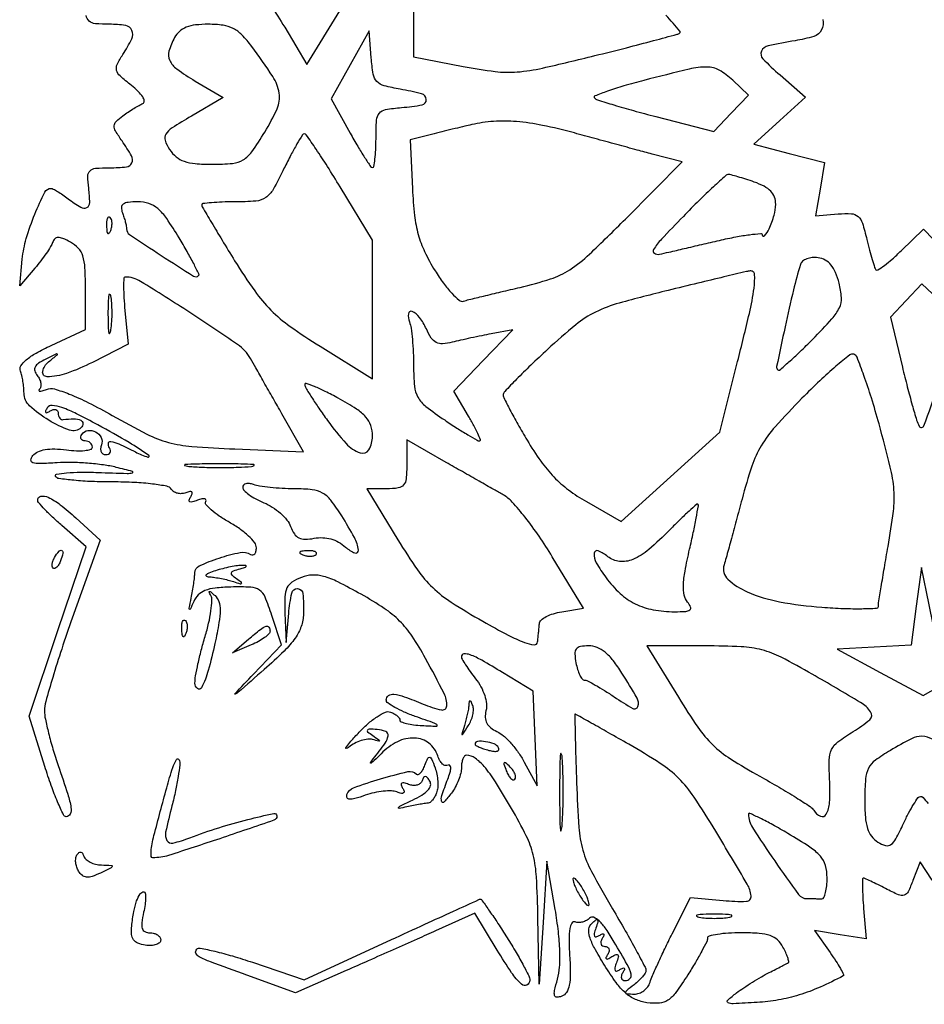
# Model space of a CAD drawing. Extents: x 0 to 1000, y 0 to 613.
# Drawn here: x 512 to 645, y 318 to 462 of the extents above; entities that cross this region are included whole.
import ezdxf

# ---------------------------------------------------------------- set-up
doc = ezdxf.new("R2010")
doc.units = 0

msp = doc.modelspace()

# ---------------------------------------------------------------- linework, layer by layer
for points in [[(556.252875, 486.767028, 0.01594), (552.029057, 484.095234, 0.049792), (549.449885, 481.943064, 0.047901), (547.294675, 479.278858, 0.013939), (544.502875, 474.791739, 0.002859), (542.777053, 471.798215, 0.00441), (541.32272, 469.188643, 0.001524), (540.096877, 466.926333, 0.12401), (540, 466.541739, 0.355876), (540.174233, 466.327946, 0.016674), (541.158532, 466.159136, 0.02123), (542.431897, 466.039019, 0.0129), (543.943938, 466, -0.038522), (546.32971, 465.815916, -0.123833), (547.78555, 465.199667, -0.084281), (549.07689, 463.829513, -0.012148), (551.137233, 460.567438), (554.38659, 455.134875), (559.229208, 462.983224), (564.071826, 470.831573), (563.785913, 480.932815), (563.5, 491.034057)], [(535.035184, 459.065741, 0.051101), (534.209142, 457.05208, 0.184737), (534.315493, 455.694553, 0.128156), (535.357214, 454.453905, 0.019927), (538.06457, 452.689542), (542.12914, 450.265725), (537.496913, 447.551059, 0.009011), (534.656578, 445.817003, 0.106802), (533.743308, 444.91547, 0.233794), (533.634441, 444.01055, 0.061711), (534.304315, 442.668197, 0.071956), (535.264789, 441.594512, 0.090892), (536.421711, 440.938163, 0.064057), (538.040358, 440.598537, 0.019723), (540.537417, 440.5, 0.022285), (543.516713, 440.632851, 0.115603), (545.069883, 441.146361, 0.102319), (546.32556, 442.324187, 0.015602), (548.22361, 445.207058, 0.033776), (550.025985, 448.639526, 0.142536), (550.330695, 450.920007, 0.107773), (549.402261, 453.349303, 0.015338), (546.323628, 457.75, 0.031201), (544.886565, 459.444078, 0.082985), (543.617683, 460.387486, 0.08491), (542.128733, 460.85513, 0.03374), (539.984292, 461, 0.027452), (538.088848, 460.895855, 0.065794), (536.724727, 460.560328, 0.087933), (535.744321, 459.961944, 0.089235)], [(560.721401, 455.069069), (557.942803, 450.103489), (560.721401, 445.066152, 0.007001), (561.822526, 443.134379, 0.010896), (562.830662, 441.504252, 0.005332), (563.717532, 440.169095, 0.240657), (564, 440.01424, 0.373965), (564.198248, 440.176726, 0.012746), (564.353125, 441.252433, 0.018334), (564.464025, 442.621308, 0.011044), (564.5, 444.249832, -0.015427), (564.583535, 446.956581, -0.157911), (564.988836, 447.986422, -0.180484), (565.898118, 448.513703, -0.021453), (568.25, 448.810365, 0.025331), (571.266388, 449.214624, 0.382133), (571.861596, 449.98647, 0.320238), (571.171451, 450.817647, 0.022662), (568.053646, 451.490937, -0.022332), (565.676829, 452.002573, -0.143168), (564.632984, 452.629828, -0.144996), (564.098148, 453.716642, -0.023101), (563.803646, 456.096159), (563.5, 460.034649)], [(603.706174, 452.779964, 0.007675), (600.754853, 451.964343, 0.013727), (598.360268, 451.190869, 0.00863), (596.511524, 450.501021, 0.540407), (596.451865, 450.214802, 0.120414), (596.911953, 449.935419, 0.002891), (599.317695, 449.190522, 0.006164), (602.169699, 448.363737, 0.00413), (605.450263, 447.485509), (613.909146, 445.295731), (616.465145, 447.96362), (619.021144, 450.631508), (616.696121, 452.815754, 0.058563), (614.727054, 454.273247, 0.13149), (612.943563, 454.745258, 0.058097), (610.330965, 454.433362, 0.004849)], [(578.5, 446.308099, 0.002796), (577.493894, 446.070815, 0.000996), (576.059375, 445.720989, 0.000988), (574.486621, 445.330835, 0.001166), (573, 444.955242), (569.5, 444.062285), (569.837014, 436.904749, 0.016022), (570.145426, 433.013456, 0.039513), (570.686402, 430.202346, 0.044633), (571.616336, 427.719044, 0.026026), (573.140782, 424.925624, 0.02005), (574.364343, 423.104874, 0.029912), (575.587445, 421.627731, 0.02983), (576.670222, 420.599112, 0.254441), (577.303768, 420.469496, -0.013423), (578.091405, 420.687193, -0.001025), (580.231384, 421.212615, -0.001408), (582.787446, 421.827024, -0.001073), (585.590306, 422.486063, 0.021602), (590.026233, 423.723241, 0.065322), (592.850733, 425.072488, 0.046105), (595.724321, 427.340916, 0.006902), (600.98983, 432.489777), (609.299049, 440.842386), (604.899525, 442.007049, -0.000977), (602.729123, 442.586148, -0.000384), (599.742015, 443.391873, -0.00038), (596.514705, 444.267687, -0.000475), (593.520099, 445.085856, 0.016007), (588.857063, 446.205476, 0.030619), (585.046816, 446.751806, 0.036644), (581.705281, 446.778336, 0.040198)], [(551.084757, 439.961149, -0.014042), (549.442394, 436.815229, -0.115881), (548.361572, 435.631425, -0.130984), (546.920136, 435.122148, -0.019787), (543.834757, 435, 0.00819), (541.980997, 434.969634, 0.013587), (540.42021, 434.875984, 0.007194), (539.15033, 434.746662, 0.380667), (539, 434.577819, 0.132788), (539.082031, 434.274385, 0.000971), (540.414804, 431.999723, 0.003583), (541.970184, 429.399725, 0.002278), (543.816355, 426.394174, 0.014751), (546.751077, 421.962273, 0.042482), (549.121964, 419.143482, 0.042744), (551.926994, 416.775355, 0.01508), (556.316355, 413.864645), (564, 409.096581), (564, 419.251884), (564, 429.407187), (559.252252, 437.203594, 0.004606), (557.395973, 440.189575, 0.007387), (555.751618, 442.698393, 0.00243), (554.301723, 444.818529, 0.26691), (554.002252, 444.961149, 0.239979), (553.727067, 444.793093, 0.005825), (552.938059, 443.476373, 0.011422), (552.046767, 441.865436, 0.007363)], [(609.468697, 432.876933, 0.004681), (606.268551, 429.531933, 0.048771), (605.109295, 428.027233, 0.406271), (605.229372, 427.471564, 0.206181), (606, 427.331723, 0.000259), (607.35842, 427.646454, 0.000063), (609.601562, 428.167688, 0.000065), (612.173828, 428.766091, 0.000064), (614.75, 429.366102, -0.009476), (617.147935, 429.877219, -0.016203), (619.168561, 430.200511, -0.010384), (620.781398, 430.371266, -0.432361), (621.015313, 430.161312, 0.6815), (621.361032, 430.034628, 0.07825), (622.010195, 431.048629, 0.030996), (622.746653, 433.058034, 0.070671), (622.984687, 434.652175, 0.09152), (622.7998, 435.695337, 0.102676), (622.256673, 436.55669, 0.08057), (621.29562, 437.276411, 0.036658), (619.850777, 437.902175, 0.005752), (618.598539, 438.322614, 0.007465), (617.440964, 438.677514, 0.005779), (616.466847, 438.948161, 0.064952), (616.069473, 439, 0.185888), (615.66252, 438.84329, 0.003178), (613.869762, 437.201349, 0.007628), (611.802012, 435.223708, 0.004945)], [(527.393011, 433.418213, -0.014428), (527.625361, 432.756223, -0.013997), (527.821697, 432.075259, -0.014047), (527.960607, 431.46728, -0.049172), (528, 431.067688, 0.249517), (528.453349, 430.215794, 0.004112), (533.088183, 427.149456, 0.003584), (537.807169, 424.130828, 0.350173), (538.547199, 424.213866, 0.322384), (538.587166, 424.458922, 0.003984), (537.82427, 425.960691, 0.009902), (536.868458, 427.719485, 0.006101), (535.677941, 429.752284, 0.014649), (533.881347, 432.547203, 0.063515), (532.573071, 434.016596, 0.102313), (531.273843, 434.747707, 0.077315), (529.652001, 435, 0.024397), (528.241316, 434.931126, 0.129035), (527.521617, 434.664968, 0.238675), (527.26113, 434.178176, 0.097599)], [(525.078947, 431.416667, 0.018894), (525.137993, 430.670344, 0.168741), (525.279315, 430.37858, 0.470617), (525.461564, 430.395823, 0.054073), (525.683114, 430.8125, 0.051402), (525.839148, 431.359369, 0.05415), (525.876576, 431.916927, 0.060344), (525.797407, 432.402231, 0.126455), (525.604167, 432.729167, 0.296942), (525.385309, 432.77538, 0.208169), (525.200665, 432.592839, 0.077125), (525.089945, 432.112848, 0.028489)], [(626.585908, 425.820137, 0.01592), (625.577275, 422.117241, 0.005544), (624.354558, 416.725737, 0.001091), (623.11629, 410.908828, 0.253468), (623.267898, 410.398768, 0.389056), (623.537543, 410.387079, 0.005184), (624.914227, 411.568267, 0.011473), (626.527974, 413.048972, 0.006899), (628.377168, 414.875292, 0.009908), (631.214668, 417.872649, 0.074499), (632.297685, 419.492019, 0.125445), (632.588156, 420.992971, 0.048511), (632.257772, 423.102248, 0.035359), (631.73207, 424.672775, 0.074326), (631.069844, 425.772355, 0.094031), (630.232193, 426.467695, 0.090374), (629.186423, 426.820137, 0.058615), (628.316756, 426.844239, 0.069541), (627.516934, 426.658443, 0.081649), (626.905956, 426.300424, 0.146035)], [(527.766571, 419.077542), (528.239557, 414.155084), (523.018548, 411.509399, -0.031953), (519.222833, 409.881549, -0.088396), (516.365935, 409.406063, -0.472818), (515.739268, 410.187294, -0.173516), (516.596503, 411.582684, 0.001167), (517.879643, 412.617397, 0.448212), (517.884638, 412.723358, 0.31581), (517.755497, 412.744646, 0.000993), (516.185433, 411.985427, 0.031815), (515.117197, 411.379455, 0.127608), (514.616287, 410.827931, 0.200135), (514.565106, 410.25078, 0.096831), (514.926757, 409.588252, -0.058059), (515.277666, 409.048819, -0.072245), (515.46367, 408.480901, -0.086807), (515.463207, 407.973018, -0.154028), (515.271805, 407.605138, 0.176314), (515.179228, 407.406619, 0.424985), (515.27477, 407.296891, 0.085057), (515.658572, 407.342789, 0.019422), (516.280104, 407.553992, -0.161363), (517.4413, 407.607956, -0.026121), (519.612748, 406.874457, -0.023193), (522.429982, 405.60158, -0.011183), (525.919492, 403.72637, 0.011446), (530.983322, 401.008585, 0.050971), (534.127768, 399.796799, 0.047437), (537.553708, 399.204563, 0.009058), (543.869284, 398.836212), (553.898831, 398.433372), (550.746197, 403.966686, -0.00003), (549.431691, 406.274149, -0.000028), (548.089077, 408.631589, -0.000028), (546.8982, 410.723144, -0.000097), (546.127784, 412.07702, 0.113139), (544.248883, 414.12457, 0.006797), (537.252906, 418.802804, 0.005969), (530.065911, 423.347642, 0.138869), (527.762373, 424, 0.404377), (527.591264, 423.834562, 0.008638), (527.570231, 422.554028, 0.014881), (527.618888, 420.965071, 0.008856)], [(607.2231, 422.034977, 0.007356), (600.100694, 420.182972, 0.046723), (596.607314, 418.858149, 0.058064), (593.745402, 417.016246, 0.014871), (589.590296, 413.389577, 0.004501), (587.146004, 411.083378, 0.006832), (585.067011, 409.030804, 0.002991), (583.335376, 407.252658, 0.149879), (583.117195, 406.821671, 0.159016), (583.184423, 406.359049, 0.004602), (584.092865, 404.565793, 0.008854), (585.230949, 402.46166, 0.005932), (586.603197, 400.094634, 0.021051), (588.596784, 397.047421, 0.036733), (590.528457, 394.730052, 0.039682), (592.666643, 392.842697, 0.030072), (595.278533, 391.117545), (600.350673, 388.189165), (607.589749, 394.745569), (614.828824, 401.301974), (617.414412, 411.620546, 0.003832), (619.125936, 418.679964, 0.023201), (619.814096, 422.381825, 0.052159), (619.880584, 424.384854, 0.434134), (619.25, 424.8954, 0.023397), (618.691926, 424.790755, 0.000338), (615.407723, 424.012004, 0.000931), (611.599116, 423.098682, 0.000614)], [(642.058084, 420.561828), (639.757006, 418.112442), (641.512305, 410.806221, 0.004487), (642.235145, 407.912077, 0.005733), (642.955519, 405.259628, 0.004511), (643.60368, 403.052856, 0.047517), (643.960488, 402.184001, 0.649068), (644.675383, 402.23073, 0.007769), (646.72489, 408.0515, 0.012132), (648.549212, 413.97536, 0.068728), (649, 417.23937, 0.110752), (648.84533, 417.929078, 0.033101), (648.318377, 418.876948, 0.031408), (647.567637, 419.892968, 0.029371), (646.679581, 420.831292), (644.359162, 423.011213)], [(525.286014, 418.5, 0.006817), (525.315278, 416.711719, 0.040183), (525.418418, 415.780601, 0.720633), (525.561388, 415.761725, 0.075924), (525.717581, 416.26375, 0.022548), (525.846293, 417.485188, 0.015659), (525.885962, 418.872547, 0.015827), (525.839977, 420.209518, 0.031163), (525.703931, 421.26375, 0.248898), (525.549185, 421.455688, 0.49082), (525.403147, 421.374351, 0.030832), (525.307632, 420.29708, 0.00738)], [(569.393011, 417.418213, -0.056332), (569.628514, 416.510548, -0.011796), (569.821697, 414.877162, -0.012232), (569.955423, 412.960853, -0.011302), (570, 410.98906, 0.022491), (570.134324, 408.004402, 0.108325), (570.643047, 406.392761, 0.09767), (571.803422, 405.059794, 0.016529), (574.550132, 403.070847, 0.00521), (576.33344, 401.894163, 0.007687), (577.924827, 400.902061, 0.004024), (579.284188, 400.098194, 0.132261), (579.648908, 400, 0.520278), (579.766266, 400.167443, 0.016561), (579.403096, 401.07335, 0.019189), (578.829703, 402.252026, 0.010476), (578.041665, 403.653956), (575.885778, 407.307913), (580.192889, 411.784218), (584.5, 416.260524), (581.366663, 415.678594, 0.004259), (579.978175, 415.408468, 0.002841), (578.392469, 415.076539, 0.002861), (576.858311, 414.737093, 0.005608), (575.64175, 414.446221, -0.044225), (574.244022, 414.224223, -0.137364), (573.318133, 414.415671, -0.129725), (572.595115, 415.069156, -0.037601), (571.864571, 416.397888, 0.052018), (570.869876, 418.089855, 0.136812), (569.771017, 418.948774, 0.499747), (569.235729, 418.631262, 0.119295)], [(626.822425, 406.256718, 0.011489), (622.899948, 402.075697, 0.048628), (620.869981, 399.31103, 0.053325), (619.503633, 396.328778, 0.015668), (618.053523, 391.5, -0.000609), (617.200993, 388.316052, -0.000763), (616.402462, 385.366195, -0.000611), (615.725518, 382.892472, -0.005995), (615.426248, 381.853003, 0.284308), (615.982787, 379.775004, 0.08696), (618.820811, 377.908994, 0.05577), (623.558602, 376.460417, 0.028292), (629.75, 375.658968, 0.008131), (632.913531, 375.481947, 0.013616), (635.576964, 375.448903, 0.007258), (637.743603, 375.51249, 0.400874), (638.001367, 375.781302, -0.03867), (638.042571, 376.300441, -0.000958), (638.41863, 378.65431, -0.002064), (638.876785, 381.414847, -0.001403), (639.419916, 384.552518, 0.012041), (640.199574, 389.706776, 0.049907), (640.282302, 392.850034, 0.042203), (639.751588, 396.185822, 0.006976), (638.100462, 402.49188, 0.007586), (636.982761, 406.303953, 0.011624), (635.888045, 409.567687, 0.006225), (634.880357, 412.250355, 0.222904), (634.411761, 412.69608, 0.253558), (633.802364, 412.588397, 0.008016), (631.789666, 410.935426, 0.013776), (629.435105, 408.823373, 0.008902)], [(554.066391, 408.249709, 0.113964), (554.220995, 407.775683, 0.005887), (555.073031, 406.398352, 0.009098), (556.143534, 404.778456, 0.00646), (557.400023, 403, 0.026435), (560.137064, 399.621262, 0.125128), (562.193502, 398.249953, 0.359538), (563.458851, 398.713469, 0.134419), (563.985592, 400.676676, 0.075416), (563.73795, 402.254829, 0.106666), (563.035033, 403.486137, 0.067926), (561.632152, 404.677149, 0.016061), (558.985592, 406.249709, 0.010316), (557.077278, 407.251426, 0.019152), (555.48402, 407.971463, 0.017187), (554.274973, 408.415249, 0.53871)], [(569, 396.573391, -0.020331), (568.914401, 394.469166, -0.152477), (568.545108, 393.555039, -0.188909), (567.762354, 393.116356, -0.034364), (566.071365, 393), (563.14273, 393), (567.707529, 385.529485, 0.014798), (570.569428, 381.143068, 0.049629), (572.795293, 378.536935, 0.048595), (575.515427, 376.392305, 0.013766), (580.136164, 373.603612, 0.007771), (583.841239, 371.579861, 0.03075), (586.20753, 370.514879, 0.061122), (587.638949, 370.165596, 0.417859), (588.15, 370.574126, 0.001769), (588.214721, 371.210995, 0.001145), (588.285312, 371.948337, 0.001151), (588.350971, 372.669019, 0.002181), (588.4, 373.25, -0.195417), (588.659015, 373.765255, -0.057106), (589.403048, 374.279688, -0.047993), (590.451716, 374.716815, -0.035713), (591.674204, 375), (594.848409, 375.5), (590.297728, 383.054314, 0.015194), (588.362999, 386.05579, 0.01688), (586.313149, 388.82796, 0.016425), (584.417744, 391.063195, 0.07952), (583.123523, 392.101095, -0.000098), (581.739022, 392.889067, -0.000028), (579.581598, 394.117654, -0.000028), (577.143831, 395.506245, -0.000029), (574.75, 396.870172), (569, 400.146781)], [(537.280173, 396.263728, 0.012009), (539.417397, 396.147278, 0.007758), (541.895745, 396.110349, 0.007799), (544.320819, 396.14967, 0.014578), (546.280173, 396.269269, 0.131812), (546.652585, 396.406153, 0.702197), (546.616676, 396.536946, 0.016184), (544.731847, 396.623869, 0.003584), (541.5, 396.645045, 0.003413), (538.276628, 396.621056, 0.018965), (536.547926, 396.530747, 0.826233), (536.53509, 396.402311, 0.052772)], [(545, 393.228309, 0.19997), (545.192206, 392.766939, 0.037086), (545.905962, 392.156919, 0.034628), (546.9031, 391.526433, 0.025481), (548.084125, 390.965154, -0.045489), (549.326589, 390.312597, -0.038228), (550.510111, 389.411107, -0.039859), (551.467593, 388.41125, -0.080361), (552.011901, 387.468699, 0.055578), (552.559343, 386.40253, 0.13147), (553.222962, 385.815837, 0.120531), (554.130827, 385.610335, 0.042922), (555.462817, 385.748141, -0.056582), (556.696995, 385.84192, -0.059001), (557.902748, 385.653432, -0.059033), (559.030565, 385.1887, -0.056754), (560.035041, 384.468288, 0.089497), (561.409192, 383.612409, 0.568934), (561.928181, 384.011883, 0.094578), (561.34039, 385.857484, 0.016546), (559.487455, 389.019872, 0.021873), (557.894306, 391.31475, 0.099868), (556.68076, 392.381573, 0.10526), (555.18062, 392.865952, 0.025649), (552.569243, 393, -0.012368), (550.766543, 393.044598, -0.012891), (548.99309, 393.178303, -0.012657), (547.468975, 393.371897, -0.053739), (546.581787, 393.606989, 0.053768), (545.975994, 393.767479, 0.096932), (545.46465, 393.746135, 0.145203), (545.129371, 393.552664, 0.19207)], [(520.584758, 388.741731), (524.140145, 385.483461), (520.070073, 374.073748, 0.00557), (518.511269, 369.545127, 0.007321), (517.195584, 365.376595, 0.005515), (516.186872, 361.869431, 0.067358), (516, 360.488568, 0.050632), (516.121545, 359.291357, 0.010741), (516.5875, 357.244546, 0.011137), (517.234378, 354.885088, 0.010376), (518, 352.5, -0.004669), (519.407239, 348.282165, -0.039307), (519.872031, 346.333253, -0.138822), (519.757619, 345.387106, -0.302386), (519.176059, 345, -0.290904), (518.766281, 345.260453, -0.009034), (517.915733, 347.163213, -0.015062), (516.987361, 349.541421, -0.009538), (516.042611, 352.364129), (513.733105, 359.728258), (517.903238, 372.114129), (522.073371, 384.5), (518.536686, 387.605977, -0.009579), (517.181641, 388.842775, -0.013926), (516.038901, 389.988755, -0.009412), (515.142963, 390.975289, -0.181579), (515, 391.355977, -0.371792), (515.475666, 391.907246, -0.147246), (516.545478, 391.750573, -0.056385), (518.308767, 390.66838, -0.01968)], [(607.486284, 386.985954, -0.022998), (604.42297, 384.124666, -0.074222), (602.06433, 382.655264, -0.12706), (600.130593, 382.35071, -0.150156), (598.427846, 383.059882, 0.074795), (597.014813, 383.913462, 0.507674), (596.424593, 383.555289, 0.152521), (596.728742, 382.17501, 0.028304), (598.161944, 379.969184, 0.048926), (600.208678, 377.68468, 0.070693), (602.441297, 376.152955, 0.069545), (605.040563, 375.287849, 0.045639), (608.187544, 375, 0.013965), (609.814391, 375.045445, 0.146591), (610.434077, 375.269518, 0.356844), (610.538128, 375.681809, 0.06369), (610.080132, 376.403446, -0.12333), (609.593254, 377.418338, -0.060226), (609.475503, 378.858569, -0.036691), (609.710476, 380.94627, -0.010403), (610.380217, 384.147583, 0.004096), (610.924633, 386.595399, 0.00655), (611.344994, 388.695464, 0.002012), (611.675762, 390.508738, 0.245195), (611.607553, 390.725781, 0.39599), (611.42383, 390.731535, 0.003533), (610.298959, 389.725178, 0.009433), (608.992549, 388.493951, 0.005664)], [(518.345077, 382.456872, -0.035865), (518.083816, 381.899181, -0.069269), (517.786868, 381.507038, -0.118528), (517.50546, 381.335123, -0.281567), (517.276326, 381.390341, -0.156651), (517.142323, 381.651151, -0.070517), (517.133355, 382.040231, -0.059701), (517.242038, 382.490157, -0.049364), (517.458881, 382.933469, -0.030391), (518.120758, 383.871774, -0.36195), (518.525317, 383.954259, -0.344086), (518.696703, 383.564815, -0.029555)], [(553.8125, 383.316886, 0.051402), (554.359369, 383.160852, 0.05415), (554.916927, 383.123424, 0.060344), (555.402231, 383.202593, 0.126455), (555.729167, 383.395833, 0.296942), (555.77538, 383.614691, 0.208169), (555.592839, 383.799335, 0.077125), (555.112848, 383.910055, 0.028489), (554.416667, 383.921053, 0.018894), (553.670344, 383.862007, 0.168741), (553.37858, 383.720685, 0.470617), (553.395823, 383.538436, 0.054073)], [(541, 381, 0.014747), (540.032444, 380.658363, 0.114503), (539.638885, 380.390884, 0.534885), (539.684734, 380.200627, 0.073207), (540.168213, 380.09968, -0.022229), (540.938661, 380.019161, -0.011793), (541.884475, 379.854696, -0.011714), (542.845393, 379.640645, -0.017785), (543.668213, 379.405668, 0.005234), (544.632767, 379.103836, 0.264106), (544.819198, 379.146234, 0.468511), (544.812922, 379.284001, 0.007599), (544.104853, 379.804391, -0.03244), (543.433938, 380.350778, -0.295318), (543.345622, 380.699307, -0.230591), (543.630019, 380.987135, -0.021868), (544.604853, 381.282722, 0.013491), (545.276526, 381.474162, 0.150858), (545.502675, 381.630242, 0.57397), (545.456886, 381.746613, 0.035746), (545, 381.784319, 0.037496), (544.253025, 381.736389, 0.013648), (543.20625, 381.560658, 0.013444), (542.06715, 381.305323, 0.015636)], [(540.93693, 370.354825, -0.015399), (539.964873, 366.411613, -0.048643), (538.982637, 363.876923, -0.47552), (538.395132, 363.747923, -0.230124), (538.010824, 364.55, -0.042438), (538.106658, 365.607506, -0.009903), (538.452143, 367.356653, -0.010143), (538.932042, 369.360196, -0.009794), (539.497984, 371.366267, 0.017001), (540.016918, 373.312612, 0.021769), (540.354449, 375.136102, 0.02033), (540.504707, 376.651264, 0.14296), (540.340456, 377.366267, -0.01607), (540.070919, 377.886967, -0.557764), (540.132477, 377.982576, -0.176503), (540.336557, 377.903838, -0.006819), (540.948471, 377.354825, -0.130788), (541.500402, 376.485701, -0.076986), (541.687963, 375.261439, -0.042383), (541.527686, 373.410245, -0.009955)], [(536.683114, 371.8125, -0.054073), (536.461564, 371.395823, -0.470617), (536.279315, 371.37858, -0.168741), (536.137993, 371.670344, -0.018894), (536.078947, 372.416667, -0.028489), (536.089945, 373.112848, -0.077125), (536.200665, 373.592839, -0.208169), (536.385309, 373.77538, -0.296942), (536.604167, 373.729167, -0.126455), (536.797407, 373.402231, -0.060344), (536.876576, 372.916927, -0.05415), (536.839148, 372.359369, -0.051402)], [(549, 372.160515, -0.202583), (548.83209, 371.7631, -0.034675), (548.192188, 371.221967, -0.033), (547.303138, 370.65629, -0.024096), (546.25, 370.144308), (543.5, 368.967586), (545.860784, 370.983793, -0.008211), (547.583049, 372.406438, -0.079003), (548.406965, 372.874157, -0.345089), (548.819467, 372.74386, -0.151202)], [(593.755249, 367.5, 0.027012), (593.992525, 366.542417, 0.039438), (594.311283, 365.734375, 0.045111), (594.658782, 365.160839, 0.23834), (594.97703, 365, -0.119912), (595.434284, 364.88874, -0.008937), (596.57151, 364.274478, -0.011979), (597.912163, 363.476177, -0.008801), (599.360453, 362.530137, 0.020575), (602.077978, 360.844924, 0.474563), (602.822918, 361.13578, 0.211966), (602.692723, 362.366745, 0.009994), (600.487455, 366.019872, 0.025234), (599.204913, 367.841091, 0.055238), (598.013631, 369.058932, 0.073876), (596.841529, 369.759257, 0.098086), (595.626127, 370, 0.041583), (594.399044, 369.897772, 0.192868), (593.803366, 369.534772, 0.175968), (593.591926, 368.836625, 0.033661)], [(608.739436, 362.477269, 0.01408), (611.590525, 358.093676, 0.048892), (613.772649, 355.516174, 0.050667), (616.37325, 353.458702, 0.015923), (620.644201, 350.920399, -0.006053), (623.486285, 349.306338, -0.008532), (625.976741, 347.794245, -0.00544), (628.020771, 346.473658, -0.108608), (628.535147, 345.943131, 0.150257), (629.533035, 345.069785, 0.387563), (630.367254, 345.345144, 0.114683), (630.87314, 347.077447, 0.027203), (630.87728, 350.105859, -0.015741), (630.80855, 353.295321, -0.107707), (631.156368, 354.818352, -0.124138), (632.089164, 355.957527, -0.023668), (634.331429, 357.459937, 0.041839), (636.729335, 359.195964, 0.388279), (636.869547, 360.360661, 0.103683), (635.405184, 361.70652, 0.00322), (628.325527, 365.856393, 0.012128), (623.787631, 368.332474, 0.054269), (620.964058, 369.417278, 0.053247), (617.948659, 369.879128, 0.011398), (612.646892, 370), (604.14273, 370)], [(577, 368.407729, 0.132595), (577.09582, 368.052758, 0.010736), (577.604104, 367.221444, 0.013865), (578.268821, 366.245595, 0.010204), (579.056525, 365.201011, -0.040958), (579.850605, 364.001186, -0.046521), (580.399873, 362.736745, -0.051453), (580.661677, 361.532163, -0.089513), (580.593042, 360.514687, 0.068993), (580.484848, 359.518058, 0.114209), (580.698968, 358.703548, 0.107819), (581.261569, 358.034664, 0.056897), (582.194848, 357.471405, -0.07401), (583.140381, 356.855851, -0.029168), (584.243939, 355.757225, -0.028088), (585.317349, 354.411099, -0.031349), (586.190908, 353), (588.065154, 349.5), (587.782577, 356.438472), (587.5, 363.376945), (583, 366.109869, 0.00685), (579.971228, 367.89296, 0.038178), (578.268338, 368.698946, 0.11799), (577.36903, 368.817299, 0.384059)], [(578.078947, 361.331787, -0.026585), (578.009284, 360.757118, -0.010249), (577.854136, 359.96865, -0.010113), (577.650633, 359.118725, -0.012294), (577.424495, 358.331787, 0.001747), (577.041936, 357.099086, 0.48031), (577.096136, 357.019541, 0.274771), (577.215612, 357.078613, 0.001285), (577.995269, 358.287676, 0.045436), (578.397416, 359.06133, 0.043469), (578.660355, 359.906342, 0.046663), (578.756682, 360.695062, 0.103788), (578.649722, 361.287676, 0.013863), (578.403102, 361.850283, 0.269455), (578.252586, 361.95404, 0.393954), (578.135852, 361.860903, 0.019832)], [(593.845859, 349.932106, 0.008797), (594.183703, 343.431817, 0.052144), (594.771333, 340.083196, 0.053831), (596.033328, 336.973041, 0.009737), (599.095859, 331.52992, -0.003615), (600.975273, 328.283243, -0.005469), (602.559409, 325.428256, -0.0023), (603.872637, 322.972323, -0.122212), (604, 322.459032, -0.145551), (603.890175, 322.089749, -0.03111), (603.485937, 321.547204, -0.030054), (602.919933, 320.954823, -0.024697), (602.25, 320.392046, 0.00597), (601.135954, 319.525207, 0.234323), (601.007239, 319.249852, 0.389235), (601.173729, 319.076584, 0.011278), (602.281385, 319.031803, 0.091176), (603.002569, 319.151148, 0.073031), (603.697716, 319.523405, 0.072411), (604.261766, 320.083658, 0.086617), (604.60142, 320.75, -0.027238), (604.965829, 321.738899, -0.004783), (605.769081, 323.551769, -0.005173), (606.754516, 325.661368, -0.004627), (607.820035, 327.83049), (610.5, 333.160981), (615.302599, 332.722229, 0.028487), (618.699016, 332.60621, 0.439185), (619.388759, 333.392096, 0.106718), (618.811086, 335.135618, 0.002326), (614.210633, 342.858844, 0.011707), (611.034165, 347.866309, 0.049078), (608.776211, 350.620101, 0.052421), (606.095779, 352.792933, 0.014603), (601.474302, 355.608844, 0.000697), (598.510694, 357.292494, 0.001139), (595.993412, 358.710385, 0.000107), (593.736932, 359.97398, 0.126425), (593.634937, 360.000976, 0.422282), (593.581446, 359.946784, 0.000177), (593.641234, 357.043648, 0.002093), (593.722934, 353.793342, 0.001254)], [(579, 355.616631, 0.269441), (579.102895, 355.439552, 0.023164), (579.587905, 355.192137, 0.025605), (580.234464, 354.938235, 0.016806), (581.00138, 354.70989, 0.033809), (581.733252, 354.570513, 0.095442), (582.250238, 354.606613, 0.238295), (582.46851, 354.80112, 0.236417), (582.442363, 355.093259, 0.164455), (581.773988, 355.646277, 0.05364), (580.519337, 355.977438, 0.060354), (579.361711, 356.01255, 0.388023)], [(534.649023, 346.587728, 0.010119), (533.725503, 342.733771, 0.183335), (533.908662, 341.502614, 0.339347), (534.78193, 341.127043, 0.028802), (537.266819, 341.911345, -0.014397), (541.495943, 343.381363, -0.015023), (545.743386, 344.582958, -0.007375), (549.53823, 345.475098, -0.479036), (550, 345.103723, -0.320304), (549.549872, 344.473155, -0.001541), (541.627291, 341.778956, -0.003912), (534.146724, 339.325767, -0.082174), (531.830607, 338.987352, -0.383491), (531.620702, 339.183401, -0.036034), (531.609116, 339.950972, -0.031849), (531.736599, 341.00275, -0.018267), (532.016591, 342.25, -0.001489), (533.876586, 349.232515, -0.01415), (534.765127, 352.192676, -0.055094), (535.307367, 353.375049, -0.632541), (535.689817, 353.337728, -0.112943), (535.779486, 352.597707, -0.01216), (535.556659, 350.875479, -0.01445), (535.177244, 348.812528, -0.011162)], [(573.361199, 348.498886, -0.034596), (573.093737, 347.924172, -0.043348), (572.766096, 347.436287, -0.049225), (572.429753, 347.093829, -0.17032), (572.143011, 346.986345, 0.033845), (571.757716, 346.952004, 0.004544), (570.95451, 346.817725, 0.005232), (570.004321, 346.63971, 0.004382), (569, 346.431492, -0.012752), (567.870284, 346.216934, -0.692446), (567.792808, 346.351716, -0.108454), (568.168282, 346.64624, -0.003944), (569.820525, 347.426526, 0.026969), (571.217249, 348.166589, 0.07003), (572.099852, 348.88178, 0.120754), (572.476967, 349.556576, 0.208663), (572.38744, 350.182125, 0.033019), (572.008157, 350.713865, 0.207763), (571.718596, 350.86296, 0.281076), (571.471635, 350.733693, 0.05476), (571.252308, 350.256923, -0.143114), (570.982917, 349.868221, -0.105045), (570.513022, 349.628864, -0.088357), (569.911261, 349.577258, -0.069035), (569.271347, 349.726116, 0.028752), (568.591705, 349.943015, 0.20374), (568.256784, 349.892209, 0.346613), (568.169011, 349.652474, 0.059377), (568.387893, 349.181393, -0.057292), (568.608023, 348.712731, -0.334671), (568.52728, 348.470097, -0.214443), (568.208431, 348.411698, -0.031277), (567.564451, 348.613642, 0.088156), (566.762601, 348.768311, 0.029819), (565.570372, 348.714713, 0.028582), (564.232777, 348.496527, 0.029155), (562.937843, 348.128176, -0.013022), (561.419762, 347.642921, -0.080244), (560.608386, 347.542452, -0.278518), (560.271817, 347.763065, -0.194671), (560.242601, 348.227804, -0.22886), (561.226237, 349.238722, -0.01537), (565.163043, 350.536206, -0.014703), (569.178761, 351.596847, -0.259132), (570.426221, 351.240445, 0.295839), (570.682144, 351.185863, 0.111338), (571.00151, 351.398269, 0.06522), (571.341862, 351.86324, 0.033815), (571.645028, 352.517341, -0.015312), (572.084472, 353.565394, -0.358998), (572.354054, 353.696886, -0.240766), (572.62799, 353.46235, -0.00897), (573.136754, 352.159355, -0.040101), (573.40046, 351.221689, -0.033202), (573.532529, 350.192439, -0.034422), (573.525218, 349.227567, -0.072631)], [(591.365231, 348.5, 0.003015), (591.388524, 344.918009, 0.016608), (591.476803, 342.989535, 0.841704), (591.602748, 342.977848, 0.048634), (591.738404, 343.783522, 0.010684), (591.852659, 346.149439, 0.00684), (591.888995, 348.900475, 0.006873), (591.850642, 351.597616, 0.012749), (591.73367, 353.783522, 0.11419), (591.599622, 354.207311, 0.736116), (591.471507, 354.177035, 0.014373), (591.386166, 352.090507, 0.003152)], [(583.564293, 351.706872, 0.036269), (583.866277, 351.059266, 0.070189), (584.210949, 350.604915, 0.120343), (584.538684, 350.40751, 0.278911), (584.806872, 350.473539, 0.20742), (584.927901, 350.779789, 0.082976), (584.837219, 351.231185, 0.063152), (584.558688, 351.753423, 0.043285), (584.124088, 352.266667, 0.011214), (583.463552, 352.893514, 0.400052), (583.270328, 352.888819, 0.286372), (583.21821, 352.663782, 0.008399)], [(619, 345.354515, 0.143258), (619.565173, 343.422427, 0.00936), (622.831392, 338.521787, 0.007059), (626.330704, 333.62759, 0.238356), (627.572404, 333, -0.000642), (628.173967, 332.999228, -0.000567), (628.800956, 332.996906, -0.000569), (629.366009, 332.99353, -0.001732), (629.75, 332.989469, 0.302827), (630.040546, 333.177367, 0.042487), (630.279688, 333.890105, 0.036823), (630.445749, 334.886242, 0.022898), (630.5, 336.070254, 0.069505), (630.249091, 337.866513, 0.112441), (629.510597, 339.213467, 0.06607), (627.965091, 340.551015, 0.012089), (624.75, 342.554489, 0.007184), (622.544239, 343.813679, 0.012798), (620.689062, 344.776576, 0.007531), (619.191337, 345.478205, 0.544304)], [(524.333333, 337.93232, -0.004638), (525.793617, 337.873143, -0.438867), (525.914644, 337.727665, -0.249561), (525.767922, 337.523159, -0.002726), (524.174329, 336.74574, -0.028345), (522.964695, 336.246043, -0.105298), (522.151023, 336.143596, -0.151785), (521.533765, 336.394331, -0.082714), (520.990312, 337.015675, -0.058633), (520.707932, 337.621066, -0.054705), (520.565379, 338.289845, -0.058697), (520.57579, 338.918843, -0.105328), (520.749068, 339.403, -0.073557), (521.03248, 339.73919, -0.234083), (521.308202, 339.813613, -0.207044), (521.55982, 339.639781, -0.059109), (521.766418, 339.200746, 0.13502), (522.077764, 338.735909, 0.0634), (522.685552, 338.332838, 0.056007), (523.47489, 338.047339, 0.051027)], [(594, 334, 0.018122), (594.446431, 333.233921, 0.025446), (594.902822, 332.5875, 0.023718), (595.316932, 332.108693, 0.205392), (595.570368, 332, 0.439016), (595.692263, 332.132581, 0.048507), (595.609072, 332.5875, 0.03505), (595.375169, 333.232522, 0.018363), (595, 334, 0.018122), (594.553569, 334.766079, 0.025446), (594.097178, 335.4125, 0.023718), (593.683068, 335.891307, 0.205392), (593.429632, 336, 0.439016), (593.307737, 335.867419, 0.048507), (593.390928, 335.4125, 0.03505), (593.624831, 334.767478, 0.018363)], [(530.5, 331, 0.021282), (530.232661, 329.475944, 0.107617), (530.304098, 328.620553, 0.208343), (530.692658, 328.167151, 0.113344), (531.420545, 328, -0.065923), (532.024338, 327.920045, -0.083172), (532.536035, 327.685819, -0.099211), (532.878284, 327.338319, -0.146027), (533, 326.930449, -0.216815), (532.825846, 326.54771, -0.0994), (532.339062, 326.269897, -0.070898), (531.611569, 326.138345, -0.044987), (530.75, 326.183684, -0.057246), (529.662619, 326.469293, -0.147409), (529.029453, 326.9647, -0.135343), (528.74417, 327.75828, -0.045171), (528.761884, 329.003235, -0.018657), (529.062314, 331.107449, -0.04107), (529.481568, 332.675763, -0.057505), (529.982792, 333.692025, -0.254734), (530.54807, 334, -0.377783), (530.747081, 333.824602, -0.035511), (530.785921, 333.11875, -0.031731), (530.708811, 332.150416, -0.018327)], [(583.512421, 327.548037, -0.008089), (584.848317, 325.38333, -0.01107), (585.975524, 323.389727, -0.008031), (586.847016, 321.700919, -0.115595), (587, 321.048037, -0.286293), (586.566623, 320.353196, -0.309921), (585.78569, 320.467717, -0.058064), (584.339059, 322.157178, -0.011996), (582.228348, 325.463757), (578.956696, 330.870791), (573.228348, 328.295668, -0.00072), (570.509728, 327.078241, -0.000345), (567.014415, 325.521927, -0.000342), (563.362861, 323.902046, -0.000487), (560.118598, 322.469277), (552.737196, 319.218009), (545.618598, 321.79045, -0.001705), (540.267838, 323.744703, -0.031523), (538.61931, 324.474199, -0.188766), (538.143881, 325.018434, -0.290338), (538.27623, 325.609564, -0.251265), (538.784743, 325.763006, -0.008249), (540.928023, 325.293225, -0.01397), (543.505399, 324.607004, -0.009049), (546.447628, 323.676683), (554.009462, 321.134238), (566.754731, 327.00242, -0.00034), (571.659947, 329.25684, -0.000551), (575.833163, 331.165829, -0.000065), (579.558418, 332.864354, -0.046517), (579.762421, 332.935301, -0.308856), (579.924506, 332.874773, -0.001545), (580.972232, 331.37948, -0.006047), (582.156403, 329.633643, -0.003703)], [(611.75, 330.294267, 0.029693), (612.774707, 330.159351, 0.017887), (614, 330.115502, 0.017887), (615.225293, 330.159351, 0.029693), (616.25, 330.294267, 0.142433), (616.560023, 330.453014, 0.611425), (616.517187, 330.600334, 0.039503), (615.61149, 330.701569, 0.008087), (614, 330.727636, 0.008087), (612.38851, 330.701569, 0.039503), (611.482813, 330.600334, 0.611425), (611.439977, 330.453014, 0.142433)]]:
    msp.add_lwpolyline(points, format="xyb", close=True)
for points in [[(570, 463.121273), (570, 456.24359), (577.25, 454.834112, 0.01687), (581.93091, 454.086972, 0.051568), (585.141631, 454.017939, 0.035578), (588.877871, 454.592841, 0.004956), (596.5, 456.407396, 0.001643), (601.131936, 457.574897, 0.002575), (605.106216, 458.612362, 0.00068), (608.565852, 459.539582, 0.095332), (608.946691, 459.725104, 0.437721), (608.976222, 460.013022, 0.002414), (606.927826, 462.31204, 0.007736)], [(645.866765, 335.703105), (644.100761, 338.395222), (643.062905, 335.665454, -0.022068), (642.343703, 333.999097, -0.210102), (641.766558, 333.507981, -0.178622), (640.960472, 333.558554, -0.015271), (639.062185, 334.467843, 0.003938), (637.904605, 335.054943, 0.005824), (636.87952, 335.549929, 0.002837), (636.003975, 335.954157, 0.107121), (635.792454, 336, 0.411939), (635.678062, 335.886493, 0.004598), (635.679762, 334.691972, 0.010765), (635.725987, 333.254607, 0.006422), (635.839739, 331.547139), (636.193889, 327.094277), (632.414614, 327.707569), (628.635338, 328.320861), (630.926761, 325.102855, -0.009604), (631.779639, 323.855051, -0.016218), (632.439594, 322.773614, -0.010234), (632.919193, 321.885243, -0.409136), (632.859091, 321.692425, -0.019369), (629.477294, 320.045486, -0.028815), (626.392993, 318.895628, -0.031128), (623.388656, 318.169962, -0.029241), (620.253932, 317.803742, -0.002933), (616.744707, 317.621208, -0.121354), (616.005638, 317.767508, -0.5389), (615.952027, 318.133921, -0.019561), (617.253932, 319.204932, -0.014215), (618.294793, 319.949356, -0.008435), (619.574592, 320.779737, -0.008437), (620.880087, 321.565511, -0.01437), (622, 322.17181, 0.000897), (622.981755, 322.669592, 0.001232), (623.862862, 323.121068, 0.000787), (624.601975, 323.503562, 0.014692), (624.83102, 323.631232, 0.330471), (624.906045, 323.811408, 0.021867), (624.736918, 324.383357, 0.024753), (624.449828, 325.100611, 0.015293), (624.045837, 325.914354, 0.084931), (623.234769, 326.957567, 0.102882), (622.170801, 327.588773, 0.065591), (620.578561, 327.910557, 0.017105), (617.964816, 328, 0.015226), (616.061514, 327.942025, 0.024927), (614.458415, 327.763761, 0.022239), (613.245318, 327.511457, 0.342878), (613, 327.195781, -0.116937), (612.879517, 326.687662, -0.007134), (612.154186, 325.29409, -0.010318), (611.223624, 323.64906, -0.007434), (610.120632, 321.851269, -0.014763), (608.371493, 319.265245, -0.08709), (607.204698, 318.12741, -0.133584), (605.958132, 317.695557, -0.053458), (604.138151, 317.766416, -0.067895), (602.453117, 318.253347, -0.076929), (601.038154, 319.161193, -0.055359), (599.640151, 320.704044, -0.018497), (597.947058, 323.240466, -0.012062), (596.448077, 325.813688, -0.051953), (595.759873, 327.443528, -0.1033), (595.659221, 328.560635, -0.179627), (596.076717, 329.379538, -0.018831), (596.68472, 329.898132, -0.403065), (596.899312, 329.877089, -0.254871), (596.955789, 329.609016, -0.011924), (596.658633, 328.698062, 0.025232), (596.426577, 327.916764, 0.169589), (596.465454, 327.520189, 0.361658), (596.705095, 327.406476, 0.075789), (597.165963, 327.602571, -0.030051), (597.616441, 327.844873, -0.320305), (597.809593, 327.808416, -0.309788), (597.842163, 327.61094, -0.02906), (597.595492, 327.154508, 0.073727), (597.405439, 326.712876, 0.150165), (597.419987, 326.339137, 0.188059), (597.631794, 326.092106, 0.123177), (598, 326, -0.123177), (598.368206, 325.907894, -0.188059), (598.580013, 325.660863, -0.150165), (598.594561, 325.287124, -0.073727), (598.404508, 324.845492, 0.029713), (598.14373, 324.361448, 0.394428), (598.201474, 324.185214, 0.250229), (598.43824, 324.182281, 0.018896), (599.01543, 324.509536, -0.036589), (599.626867, 324.828191, -0.348029), (599.892848, 324.756708, -0.233523), (599.953158, 324.424504, -0.021797), (599.681393, 323.612107, 0.025225), (599.438919, 322.870419, 0.180174), (599.47264, 322.500853, 0.366794), (599.704283, 322.39736, 0.067761), (600.165963, 322.602571, -0.030051), (600.616441, 322.844873, -0.320305), (600.809593, 322.808416, -0.309788), (600.842163, 322.61094, -0.02906), (600.595492, 322.154508, 0.068937), (600.400314, 321.712617, 0.143226), (600.40265, 321.339137, 0.19028), (600.596262, 321.093162, 0.132745), (600.940983, 321, 0.197135), (601.653457, 321.292265, 0.27262), (601.826967, 321.944681, 0.059208), (601.252224, 323.340326, 0.005292), (599.366189, 326.638119, 0.017231), (598.153033, 328.553709, 0.050696), (597.148798, 329.745217, 0.096694), (596.346222, 330.266906, 0.300864), (595.744334, 330.144334, -0.071795), (595.282425, 329.798946, -0.060784), (594.715135, 329.574142, -0.062977), (594.133036, 329.497989, -0.093239), (593.628145, 329.590721, 0.362891), (593.152408, 329.42849, 0.096949), (592.854282, 328.618403, 0.043366), (592.742061, 327.076741, 0.012039), (592.834468, 324.651978, -0.013495), (592.928322, 321.985142, -0.050306), (592.773678, 320.315141, -0.090693), (592.36748, 319.279425, -0.16388), (591.67302, 318.704768, -0.089226), (590.960036, 318.56881, -0.34854), (590.629492, 318.825507, -0.118233), (590.626339, 319.546467, -0.012076), (591.06044, 321.210743, 0.054897), (591.360263, 322.961407, 0.023295), (591.392097, 325.345414, 0.020333), (591.181491, 328.190472, 0.013943), (590.721888, 331.395377), (589.5, 338.5), (588.938971, 329.5), (588.377941, 320.5), (588.188971, 330.196424, 0.008582), (587.969841, 336.172657, 0.04571), (587.497593, 339.402834, 0.055921), (586.482587, 342.198611, 0.016746), (584.332365, 346.196424, 0.008533), (581.963079, 350.113194, 0.035163), (580.328572, 352.348465, 0.06251), (579.002386, 353.569788, 0.150876), (577.75, 353.984687, 0.223548), (577.463054, 353.856734, 0.079018), (577.220312, 353.464146, 0.0595), (577.054866, 352.882675, 0.039607), (577, 352.19113, -0.062488), (576.895586, 351.358927, -0.030896), (576.568717, 350.343408, -0.030083), (576.093864, 349.317028, -0.038541), (575.531803, 348.44113, -0.024371), (574.457393, 347.155903, -0.593152), (574.097194, 347.245948, -0.146971), (574.127907, 348.081071, -0.008678), (574.996977, 350.492049, 0.02044), (575.331196, 351.492383, 0.061697), (575.44433, 352.20093, 0.202988), (575.326009, 352.510167, 0.353286), (575.068973, 352.542628, -0.199684), (574.668731, 352.478287, -0.121812), (574.237155, 352.701449, -0.084801), (573.836675, 353.194721, -0.0514), (573.536162, 353.886065, 0.150618), (572.249043, 355.742158, 0.157576), (570.163863, 356.510181, 0.12664), (567.651594, 355.970467, 0.083538), (565.252391, 354.220279, -0.005075), (564.253191, 353.21831, -0.04704), (563.778877, 352.832689, -0.808953), (563.711995, 352.897769, -0.025565), (564.101234, 353.451827, 0.011095), (565.836376, 355.775765, 0.121139), (566.263864, 356.852129, 0.341631), (565.915829, 357.457949, 0.079105), (564.69333, 357.748148, 0.009891), (563.522775, 357.813067, 0.239864), (563.235166, 357.679345, 0.410732), (563.262769, 357.439739, 0.017537), (564.012608, 356.879602, -0.00279), (564.922758, 356.240643, -0.248596), (564.994622, 356.097688, -0.489413), (564.906953, 356.03255, -0.004378), (564, 356.293381, 0.105146), (563.281893, 356.350423, 0.047), (562.353125, 356.138647, 0.043707), (561.37618, 355.719283, 0.045371), (560.5, 355.14083, -0.11293), (560.153881, 354.973941, -0.678265), (560.077676, 355.084568, -0.032755), (560.68045, 355.870488, -0.006442), (561.870813, 357.193573, -0.024856), (563.28259, 358.577865, -0.036128), (564.66688, 359.638188, -0.040313), (565.866704, 360.294958, -0.199241), (566.620813, 360.315266, -0.037883), (567.148781, 360.065329, -0.046507), (567.595448, 359.752603, -0.053342), (567.905195, 359.427004, -0.164146), (568.001987, 359.143011, 0.311072), (568.18207, 358.883288, 0.029797), (568.957495, 358.641895, 0.029687), (570.006942, 358.447822, 0.018576), (571.251987, 358.340035, 0.00382), (573.367277, 358.25205, 0.630152), (573.450325, 358.411516, 0.146747), (573.117345, 358.656818, 0.001406), (570.25, 359.673368, -0.01797), (568.621715, 360.312096, -0.026526), (567.248438, 360.997281, -0.024733), (566.226972, 361.645249, -0.243669), (566, 362.083333, -0.246029), (566.334233, 362.721472, -0.181029), (567.121831, 362.920622, -0.060717), (568.641317, 362.561963, -0.010675), (571.377876, 361.48658, 0.042537), (574.063182, 360.624165, 0.464969), (574.858819, 361.222424, 0.132811), (574.47823, 363.021485, 0.007268), (571.75, 368.17247, 0.021692), (569.776125, 371.428363, 0.049823), (567.958075, 373.640423, 0.048556), (565.709041, 375.482521, 0.019696), (562.328443, 377.554411, 0.010853), (558.93754, 379.357605, 0.047871), (556.830896, 380.178014, 0.080692), (555.1973, 380.366156, 0.079404), (553.578443, 380.029824, 0.053896), (552.191781, 379.323686, 0.141712), (551.470941, 378.485972, 0.098969), (551.166911, 377.197401, 0.018817), (551.174707, 374.774751), (551.349414, 370.5), (551.733319, 374.772793, -0.03112), (552.184252, 377.719957, -0.363507), (553.03829, 378.382008, -0.376636), (553.805687, 377.655132, -0.031483), (553.89213, 374.690983, -0.074456), (553.551805, 372.846199, -0.071), (552.683614, 371.148953, -0.046031), (551.044466, 369.228701, -0.012864), (548.14213, 366.543884, -0.000312), (544.282906, 363.158152, -0.077411), (543.896217, 362.913016, -0.817479), (543.844144, 362.987416, -0.000644), (546.588595, 365.867773), (550.67719, 370.147779), (549.262531, 374.444873, 0.017823), (548.26256, 377.153325, 0.144188), (547.443088, 378.175607, 0.142569), (546.196275, 378.596333, 0.017295), (543.273888, 378.618622, 0.019934), (540.955901, 378.463497, 0.066296), (539.475633, 378.10269, 0.101511), (538.500177, 377.472199, 0.096224), (537.829427, 376.497638, -0.003051), (537.319853, 375.347445, -0.576528), (537.215199, 375.336767, -0.20768), (537.173073, 375.527859, -0.00187), (537.46582, 377, 0.007791), (537.660861, 378.045375, 0.007305), (537.827808, 379.119005, 0.007294), (537.948089, 380.075725, 0.024787), (537.986345, 380.702996, -0.290666), (538.648485, 381.720072, -0.027186), (541.561696, 382.862079, -0.029389), (544.618539, 383.676829, -0.191099), (546.156154, 383.403492, 0.165883), (546.475838, 383.33039, 0.190416), (546.75212, 383.47433, 0.122409), (546.938992, 383.841697, 0.056801), (547, 384.376998, 0.169613), (546.748664, 385.096593, 0.03613), (545.836945, 386.086538, 0.033936), (544.556487, 387.135701, 0.026646), (543.040664, 388.097302, -0.020168), (541.559873, 389.010006, -0.032995), (540.394569, 389.911907, -0.035995), (539.626284, 390.697578, -0.324696), (539.592601, 391.149832, 0.221852), (539.621658, 391.397168, 0.285368), (539.449619, 391.540654, 0.096808), (539.015317, 391.517255, 0.029901), (538.387893, 391.318607, -0.024852), (537.63947, 391.073313, -0.184726), (537.273296, 391.10943, -0.366539), (537.17274, 391.344326, -0.063935), (537.387893, 391.818607, 0.054575), (537.608892, 392.282569, 0.314851), (537.539175, 392.530077, 0.231252), (537.244045, 392.599701, 0.035907), (536.653088, 392.420372, -0.075388), (536.049103, 392.287896, -0.075928), (535.434546, 392.340965, -0.081888), (534.904, 392.565974, -0.113659), (534.542134, 392.931826, 0.210249), (533.911821, 393.365606, 0.015976), (531.821117, 393.695181, 0.019234), (529.15133, 393.925183, 0.011869), (526, 394, -0.009644), (522.943116, 394.058965, -0.014546), (520.285617, 394.239055, -0.009258), (518.113313, 394.490568, -0.224522), (517.615075, 394.813805, -0.530317), (517.752931, 395.121149, -0.020274), (519.226206, 395.318863, -0.0209), (521.273178, 395.423486, -0.011176), (523.806058, 395.390362, 0.001219), (528.107227, 395.248416, 0.075195), (528.865237, 395.339474, 0.763807), (528.864596, 395.526743, 0.005529), (526.5, 396.13495, 0.026493), (524.63262, 396.489683, 0.014302), (522.30417, 396.737781, 0.014209), (519.911461, 396.855439, 0.02168), (517.833345, 396.808393, -0.008303), (515.331465, 396.68474, -0.080118), (514.279116, 396.819236, -0.364436), (514.018221, 397.21328, -0.145857), (514.291855, 397.853702, -0.113566), (515.020688, 398.409111, -0.06378), (516.090269, 398.737185, -0.049372), (517.48649, 398.837284, -0.026566), (519.20851, 398.698859, 0.022156), (520.662035, 398.569112, 0.037234), (521.88625, 398.605496, 0.044734), (522.761164, 398.776985, 0.333565), (523, 399.095157, 0.116291), (522.918626, 399.440298, 0.100501), (522.688914, 399.734202, 0.093126), (522.345412, 399.931488, 0.084103), (521.940983, 400, -0.102575), (521.583193, 400.074181, -0.178572), (521.366671, 400.280921, -0.16638), (521.32758, 400.591144, -0.087518), (521.473008, 400.956326, -0.217818), (522.335733, 401.531829, -0.164845), (523.472243, 401.339779, -0.158701), (524.286728, 400.486033, -0.206226), (524.329869, 399.417241, 0.073695), (524.209122, 398.875454, 0.122057), (524.288291, 398.416315, 0.15249), (524.552154, 398.113221, 0.138841), (524.952028, 398, 0.095723), (525.34937, 398.076773, 0.173661), (525.593972, 398.29375, 0.171987), (525.646585, 398.618437, 0.093667), (525.5, 399, -0.164225), (525.347702, 399.656269, -0.432717), (525.688682, 399.919002, -0.068224), (526.87664, 399.556063, -0.008604), (529.29966, 398.385753, 0.040134), (531.134694, 397.638021, 0.851584), (531.258464, 397.883697, 0.023973), (528.374522, 399.767865, 0.007213), (523.816337, 402.355663, 0.010305), (520.695942, 403.985396, 0.033735), (518.547212, 404.876845, 0.054275), (517.104504, 405.195485, 0.28922), (516.411828, 404.857335, 0.027987), (516.158115, 404.390272, 0.310827), (516.190394, 404.191598, 0.321645), (516.384631, 404.155325, 0.028961), (516.845492, 404.404508, -0.068937), (517.287383, 404.599686, -0.143226), (517.660863, 404.59735, -0.19028), (517.906838, 404.403738, -0.132745), (518, 404.059017, 0.070581), (518.056168, 403.663103, 0.098132), (518.220312, 403.345872, 0.11953), (518.464438, 403.15651, 0.145617), (518.75, 403.118421, -0.03539), (520.286547, 403.25066, -0.110153), (521.298053, 403.041063, -0.29597), (521.604346, 402.564824, -0.197881), (521.346996, 401.946996, -0.290434), (519.678442, 401.573728, -0.050196), (516.618551, 403.035022, -0.049709), (513.823351, 405.138771, -0.209559), (513, 407.016988, 0.024362), (512.961074, 407.815439, 0.01689), (512.842818, 408.711575, 0.017074), (512.670287, 409.56654, 0.033297), (512.464912, 410.230841, -0.238943), (512.543061, 410.989227, -0.076128), (513.317294, 411.865352, -0.046922), (514.763699, 412.857696, -0.017381), (516.964912, 413.983566), (522, 416.341875), (522, 422.135754, 0.012529), (521.919523, 425.347003, 0.064041), (521.604123, 427.099966, 0.111862), (520.946904, 428.224945, 0.082154), (519.797799, 429.108214, 0.022264), (518.67368, 429.646902, 0.104027), (517.973164, 429.785295, 0.195322), (517.510651, 429.590811, 0.11683), (517.192089, 429.076266, -0.057606), (516.898719, 428.447958, -0.013254), (516.258121, 427.466835, -0.013525), (515.454629, 426.3694, -0.012834), (514.579257, 425.297246), (512.369935, 422.728756), (512.75253, 426.614378, -0.046671), (513.338807, 429.639628, -0.025688), (514.583005, 433.201488, -0.017528), (516.028546, 436.417024, -0.302241), (516.977404, 436.968197, -0.110026), (517.281199, 436.880855, -0.011942), (517.916694, 436.514453, -0.01418), (518.659571, 436.032773, -0.010989), (519.44113, 435.468197, 0.02485), (521.293549, 434.20667, 0.259549), (522.17975, 434.170946, 0.286001), (522.619127, 434.893956, 0.028714), (522.474689, 437, -0.026726), (522.344186, 438.798138, -0.206982), (522.656737, 439.560258, -0.176551), (523.458934, 439.922263, -0.018604), (525.547508, 440, 0.026066), (527.995289, 440.127693, 0.265482), (528.790308, 440.699151, 0.242178), (528.742698, 441.719331, 0.022296), (527.340489, 443.924272, -0.017036), (526.387025, 445.389314, -0.146363), (526.194209, 446.137529, -0.193706), (526.474476, 446.763237, -0.033921), (527.482299, 447.610715, -0.010613), (528.253222, 448.149696, -0.009323), (529.080013, 448.679965, -0.00941), (529.844171, 449.13059, -0.027611), (530.39181, 449.401089, 0.338547), (530.593149, 449.757391, 0.107244), (530.368585, 450.368419, 0.058181), (529.716048, 451.171902, 0.027565), (528.709142, 452.050322, -0.017183), (527.05693, 453.432382, -0.143591), (526.549261, 454.251922, -0.182822), (526.629481, 455.11877, -0.031538), (527.459142, 456.577986, 0.030754), (528.767126, 458.870125, 0.222075), (528.791886, 460.107684, 0.254512), (527.873642, 460.813451, 0.039236), (525.5, 461, -0.021367), (523.435363, 461.08827, -0.158035), (522.539442, 461.465932, -0.185205), (522.110752, 462.265545, -0.031477)], [(629.876332, 461.689065, -0.183488), (629.695405, 460.171494, -0.199369), (628.566859, 459.229353, -0.035885), (625.845382, 458.591266, 0.013465), (621.878908, 457.84696, 0.239533), (620.89971, 457.050857, 0.308279), (621.101675, 455.941638, 0.019955), (623.620667, 453.582135), (627.356016, 450.35318), (623.578328, 446.891187), (619.800639, 443.429194), (624.969604, 442.104428), (630.13857, 440.779662), (629.478668, 436.873736), (628.818766, 432.96781), (632.096774, 433.233905, -0.032671), (634.046701, 433.264483, -0.170205), (635.027514, 432.864961, -0.136213), (635.662731, 431.886996, -0.018318), (636.319894, 429.5, 0.006164), (636.709783, 427.936272, 0.008596), (637.099732, 426.548204, 0.005671), (637.458041, 425.399675, 0.103197), (637.647484, 425.068353, 0.374033), (637.936104, 425.030656, 0.014511), (638.88421, 425.70037, 0.019638), (640.031354, 426.63426, 0.011807), (641.320522, 427.826043), (644.611083, 431.01538), (647.492633, 428.00769, 0.012103)], [(645.902729, 356.341236, 0.121575), (644.379438, 356.760916, 0.126115), (642.858903, 356.414456, 0.014477), (639.759792, 354.705733, 0.025534), (637.561546, 353.253247, 0.114632), (636.566005, 352.089318, 0.10174), (636.125113, 350.535792, 0.01795), (636.009792, 347.490547, 0.01795), (636.096249, 344.944295, 0.057624), (636.40782, 343.279002, 0.087069), (636.996864, 342.130164, 0.091522), (637.93345, 341.273634, 0.071275), (639.062002, 340.775142, 0.229806), (639.847591, 340.916587, 0.114569), (640.572739, 341.755574, 0.013176), (641.68345, 344.007289, -0.012837), (642.427995, 345.519275, -0.019098), (643.162743, 346.798279, -0.014597), (643.823528, 347.787705, -0.232617), (644.168441, 347.974202, -0.22044), (644.531884, 347.822523, -0.014849), (645.285291, 346.949172, -0.019119)]]:
    msp.add_lwpolyline(points, format="xyb")
msp.add_lwpolyline([(643.555815, 375.79664), (642.781208, 370.093279), (637.379949, 369.79664), (631.978691, 369.5), (638.267101, 366.116024), (644.555512, 362.732048), (650.527756, 366.116024), (656.5, 369.5), (651.516475, 370), (646.532949, 370.5), (645.431686, 376), (644.330422, 381.5)], close=True)

doc.saveas('drawing.dxf')
